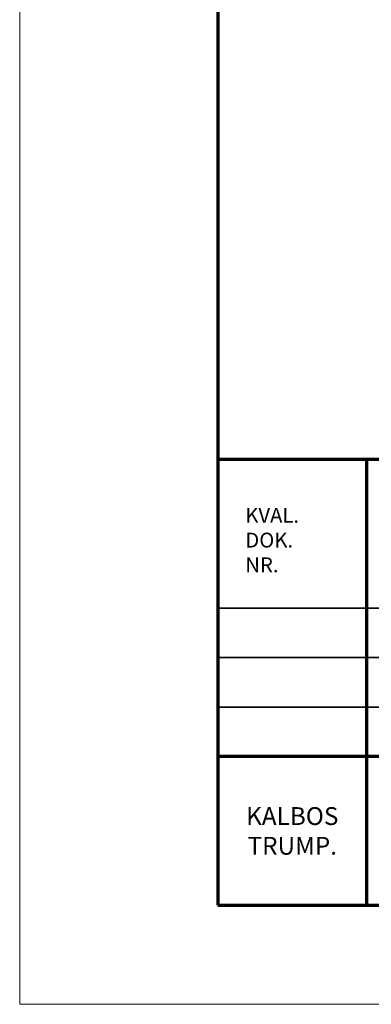
# Model space of a CAD drawing. Units: millimetres. Extents: x 16052 to 28519, y -29288 to -5173.
# Drawn here: x 16411 to 16766, y -29288 to -28294 of the extents above; entities that cross this region are included whole.
import ezdxf

# ---------------------------------------------------------------- set-up
doc = ezdxf.new("R2010")
doc.units = ezdxf.units.MM
doc.header["$LTSCALE"] = 20
doc.linetypes.add('HIDDEN 0.5', pattern=[2, 1.25, -0.75])
for name, color, linetype, lineweight in [('lentelė_0.18', 7, 'Continuous', 35), ('lentelė_0.35', 7, 'Continuous', 70), ('Nematoma linija', 250, 'HIDDEN 0.5', 13), ('PRINT_LAYOUT', 7, 'Continuous', 70), ('stampo raides', 7, 'Continuous', 25)]:
    doc.layers.add(name, color=color, linetype=linetype, lineweight=lineweight)
doc.styles.add('KP156 DP Kampinis$0$ARIAL', font='arial.ttf')

msp = doc.modelspace()

# ---------------------------------------------------------------- linework, layer by layer
at = {"layer": 'lentelė_0.18', "ltscale": 5}
for points in [[(17460.789, -28887.851), (17460.789, -28887.851), (16610.789, -28887.851)], [(16610.789, -29037.851), (16610.789, -28987.851), (17460.789, -28987.851), (17460.789, -28937.851), (16610.789, -28937.851)]]:
    msp.add_lwpolyline(points, dxfattribs=at)
at = {"layer": 'lentelė_0.35', "ltscale": 5}
for points in [[(16610.789, -29187.851), (18410.789, -29187.851), (18410.789, -28737.851)], [(18410.789, -28737.851), (16610.789, -28737.851), (16610.789, -29187.851)], [(16760.789, -28737.851), (16760.789, -28737.851), (16760.789, -29187.851)], [(18410.789, -29037.851), (18410.789, -29037.851), (16610.789, -29037.851)]]:
    msp.add_lwpolyline(points, dxfattribs=at)
at = {"layer": 'Nematoma linija', "linetype": 'ByBlock'}
msp.add_lwpolyline([(16410.789, -26317.851), (18510.789, -26317.851), (18510.789, -29287.851), (16410.789, -29287.851)], close=True, dxfattribs=at)
at = {"layer": 'PRINT_LAYOUT'}
msp.add_lwpolyline([(16610.789, -29187.851), (18410.789, -29187.851), (18410.789, -26417.851), (16610.789, -26417.851)], close=True, dxfattribs=at)

# ---------------------------------------------------------------- texts
at = {"layer": 'stampo raides', "style": 'KP156 DP Kampinis$0$ARIAL'}
for s, insert, char_height, width, attachment_point in [('{\\C256;KVAL.\\PDOK.\\PNR.}', (16638.439, -28851.779), 15, 81.57751, 7), ('{\\C256;KALBOS\\PTRUMP.}', (16685.789, -29112.851), 18, 150, 5)]:
    msp.add_mtext(s, dxfattribs=dict(at, insert=insert, char_height=char_height, width=width, attachment_point=attachment_point))

doc.saveas('drawing.dxf')
